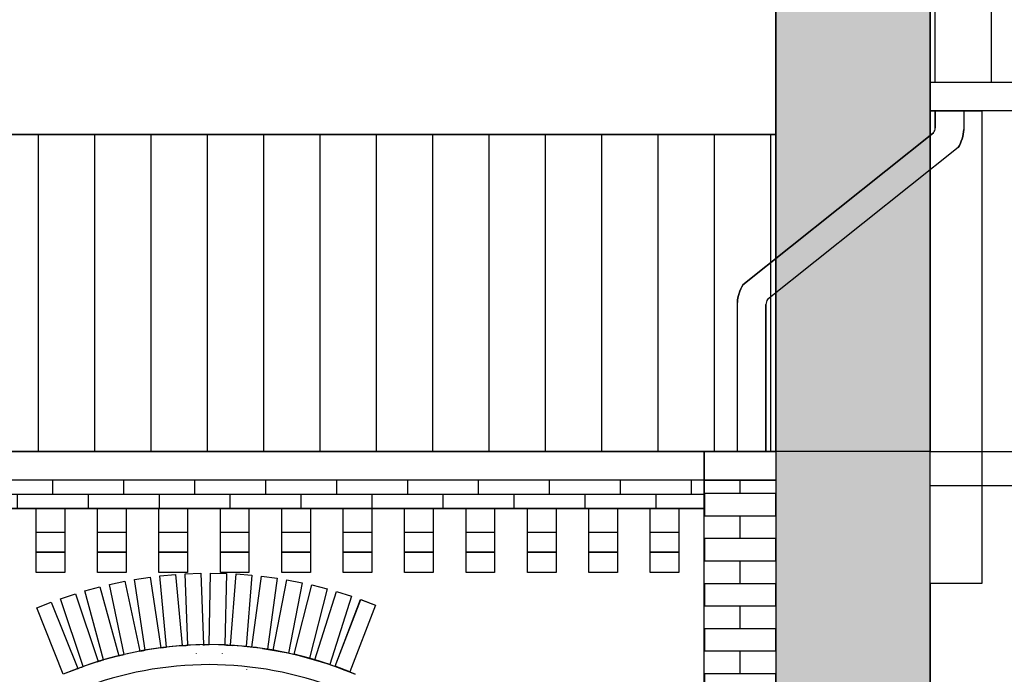
# Model space of a CAD drawing. Extents: x 712 to 2727, y -2101 to 2881.
# Drawn here: x 1172 to 1176, y 158 to 161 of the extents above; entities that cross this region are included whole.
import ezdxf

# ---------------------------------------------------------------- set-up
doc = ezdxf.new("R2010")
doc.units = 0
doc.layers.add('601_ANSICHTSLINIE', color=7, linetype='Continuous', true_color=0xffffff)
doc.layers.add('BACKSTEIN', color=16, linetype='Continuous', true_color=0x7f0000)

# ---------------------------------------------------------------- blocks, each defined once
blk = doc.blocks.new('GRUPPE-3-1')
at = {"layer": 'BACKSTEIN', "linetype": 'Continuous', "true_color": 0x7f0000}
h = blk.add_hatch(dxfattribs=at)
h.set_pattern_fill('LÄUFER 30_20 SRF', color=16, style=0, pattern_type=0)
h.set_pattern_definition([(0, (150.332, -48.296), (1e-15, -9.524), [])])
edge = h.paths.add_edge_path(flags=0)
edge.add_line((150.7697, -49.9458), (151.9897, -49.9458))
edge.add_line((151.9897, -49.9458), (151.9897, -46.6458))
edge.add_line((151.9897, -46.6458), (151.9013, -46.6458))
edge.add_line((151.9013, -46.6458), (151.9013, -46.8694))
edge.add_line((151.9013, -46.8694), (151.8013, -46.8694))
edge.add_line((151.8013, -46.8694), (151.8013, -46.6458))
edge.add_line((151.8013, -46.6458), (151.6866, -46.6458))
edge.add_line((151.6866, -46.6458), (151.6866, -46.8694))
edge.add_line((151.6866, -46.8694), (151.5866, -46.8694))
edge.add_line((151.5866, -46.8694), (151.5866, -46.6458))
edge.add_line((151.5866, -46.6458), (151.4719, -46.6458))
edge.add_line((151.4719, -46.6458), (151.4719, -46.8694))
edge.add_line((151.4719, -46.8694), (151.3719, -46.8694))
edge.add_line((151.3719, -46.8694), (151.3719, -46.6458))
edge.add_line((151.3719, -46.6458), (151.2573, -46.6458))
edge.add_line((151.2573, -46.6458), (151.2573, -46.8694))
edge.add_line((151.2573, -46.8694), (151.1573, -46.8694))
edge.add_line((151.1573, -46.8694), (151.1573, -46.6458))
edge.add_line((151.1573, -46.6458), (151.0426, -46.6458))
edge.add_line((151.0426, -46.6458), (151.0426, -46.8694))
edge.add_line((151.0426, -46.8694), (150.9426, -46.8694))
edge.add_line((150.9426, -46.8694), (150.9426, -46.6458))
edge.add_line((150.9426, -46.6458), (150.828, -46.6458))
edge.add_line((150.828, -46.6458), (150.828, -46.8694))
edge.add_line((150.828, -46.8694), (150.728, -46.8694))
edge.add_line((150.728, -46.8694), (150.728, -46.6458))
edge.add_line((150.728, -46.6458), (150.6133, -46.6458))
edge.add_line((150.6133, -46.6458), (150.6133, -46.8694))
edge.add_line((150.6133, -46.8694), (150.5133, -46.8694))
edge.add_line((150.5133, -46.8694), (150.5133, -46.6458))
edge.add_line((150.5133, -46.6458), (150.3987, -46.6458))
edge.add_line((150.3987, -46.6458), (150.3987, -46.8694))
edge.add_line((150.3987, -46.8694), (150.2987, -46.8694))
edge.add_line((150.2987, -46.8694), (150.2987, -46.6458))
edge.add_line((150.2987, -46.6458), (150.184, -46.6458))
edge.add_line((150.184, -46.6458), (150.184, -46.8694))
edge.add_line((150.184, -46.8694), (150.084, -46.8694))
edge.add_line((150.084, -46.8694), (150.084, -46.6458))
edge.add_line((150.084, -46.6458), (149.9693, -46.6458))
edge.add_line((149.9693, -46.6458), (149.9693, -46.8694))
edge.add_line((149.9693, -46.8694), (149.8693, -46.8694))
edge.add_line((149.8693, -46.8694), (149.8693, -46.6458))
edge.add_line((149.8693, -46.6458), (149.7547, -46.6458))
edge.add_line((149.7547, -46.6458), (149.7547, -46.8694))
edge.add_line((149.7547, -46.8694), (149.6547, -46.8694))
edge.add_line((149.6547, -46.8694), (149.6547, -46.6458))
edge.add_line((149.6547, -46.6458), (149.54, -46.6458))
edge.add_line((149.54, -46.6458), (149.54, -46.8694))
edge.add_line((149.54, -46.8694), (149.44, -46.8694))
edge.add_line((149.44, -46.8694), (149.44, -46.6458))
edge.add_line((149.44, -46.6458), (149.3254, -46.6458))
edge.add_line((149.3254, -46.6458), (149.3254, -46.8694))
edge.add_line((149.3254, -46.8694), (149.2254, -46.8694))
edge.add_line((149.2254, -46.8694), (149.2254, -46.6458))
edge.add_line((149.2254, -46.6458), (149.1107, -46.6458))
edge.add_line((149.1107, -46.6458), (149.1107, -46.8694))
edge.add_line((149.1107, -46.8694), (149.0107, -46.8694))
edge.add_line((149.0107, -46.8694), (149.0107, -46.6458))
edge.add_line((149.0107, -46.6458), (148.896, -46.6458))
edge.add_line((148.896, -46.6458), (148.896, -46.8694))
edge.add_line((148.896, -46.8694), (148.796, -46.8694))
edge.add_line((148.796, -46.8694), (148.796, -46.6458))
edge.add_line((148.796, -46.6458), (148.6747, -46.6458))
edge.add_line((148.6747, -46.6458), (148.6747, -49.9458))
edge.add_line((148.6747, -49.9458), (149.7497, -49.9458))
edge.add_line((149.7497, -49.9458), (149.7497, -47.2258))
edge.add_line((149.7497, -47.2258), (149.6567, -46.9937))
edge.add_line((149.6567, -46.9937), (149.7078, -46.9733))
edge.add_line((149.7078, -46.9733), (149.8007, -47.2054))
edge.add_line((149.8007, -47.2054), (149.7989, -47.2061))
edge.add_arc((150.2597, -48.4277), 1.3056, 109.7082, 110.666, ccw=False)
edge.add_line((149.8194, -47.1986), (149.7399, -46.9616))
edge.add_line((149.7399, -46.9616), (149.792, -46.9441))
edge.add_line((149.792, -46.9441), (149.8715, -47.1811))
edge.add_line((149.8715, -47.1811), (149.8696, -47.1817))
edge.add_arc((150.2597, -48.4277), 1.3056, 106.4235, 107.3813, ccw=False)
edge.add_line((149.8905, -47.1754), (149.8247, -46.9342))
edge.add_line((149.8247, -46.9342), (149.8778, -46.9197))
edge.add_line((149.8778, -46.9197), (149.9436, -47.1609))
edge.add_line((149.9436, -47.1609), (149.9417, -47.1614))
edge.add_arc((150.2597, -48.4277), 1.3056, 103.1388, 104.0966, ccw=False)
edge.add_line((149.9629, -47.1563), (149.911, -46.9117))
edge.add_line((149.911, -46.9117), (149.9648, -46.9003))
edge.add_line((149.9648, -46.9003), (150.0167, -47.1449))
edge.add_line((150.0167, -47.1449), (150.0148, -47.1453))
edge.add_arc((150.2597, -48.4277), 1.3056, 99.8541, 100.8119, ccw=False)
edge.add_line((150.0362, -47.1414), (149.9985, -46.8942))
edge.add_line((149.9985, -46.8942), (150.0528, -46.8859))
edge.add_line((150.0528, -46.8859), (150.0906, -47.133))
edge.add_line((150.0906, -47.133), (150.0886, -47.1333))
edge.add_arc((150.2597, -48.4277), 1.3056, 96.5694, 97.5272, ccw=False)
edge.add_line((150.1103, -47.1307), (150.0868, -46.8818))
edge.add_line((150.0868, -46.8818), (150.1415, -46.8766))
edge.add_line((150.1415, -46.8766), (150.1651, -47.1255))
edge.add_line((150.1651, -47.1255), (150.1631, -47.1257))
edge.add_arc((150.2597, -48.4277), 1.3056, 93.2847, 94.2425, ccw=False)
edge.add_line((150.1849, -47.1242), (150.1756, -46.8744))
edge.add_line((150.1756, -46.8744), (150.2306, -46.8724))
edge.add_line((150.2306, -46.8724), (150.2398, -47.1222))
edge.add_line((150.2398, -47.1222), (150.2379, -47.1223))
edge.add_arc((150.2597, -48.4277), 1.3056, 90, 90.9578, ccw=False)
edge.add_line((150.2597, -47.1221), (150.2648, -46.8721))
edge.add_line((150.2648, -46.8721), (150.3197, -46.8733))
edge.add_line((150.3197, -46.8733), (150.3147, -47.1232))
edge.add_line((150.3147, -47.1232), (150.3127, -47.1232))
edge.add_arc((150.2597, -48.4277), 1.3056, 86.437, 87.6731, ccw=False)
edge.add_line((150.3408, -47.1246), (150.3345, -47.1241))
edge.add_line((150.3345, -47.1241), (150.3539, -46.8749))
edge.add_line((150.3539, -46.8749), (150.4087, -46.8791))
edge.add_line((150.4087, -46.8791), (150.3893, -47.1284))
edge.add_line((150.3893, -47.1284), (150.381, -47.1277))
edge.add_arc((150.2597, -48.4277), 1.3056, 82.731, 84.6667, ccw=False)
edge.add_line((150.4249, -47.1326), (150.4091, -47.1304))
edge.add_line((150.4091, -47.1304), (150.4427, -46.8827))
edge.add_line((150.4427, -46.8827), (150.4972, -46.8901))
edge.add_line((150.4972, -46.8901), (150.4636, -47.1378))
edge.add_line((150.4636, -47.1378), (150.4458, -47.1354))
edge.add_arc((150.2597, -48.4277), 1.3056, 67.0071, 81.8033, ccw=False)
edge.add_line((150.7697, -47.2258), (150.7697, -49.9458))
h.paths.add_polyline_path([(150.7001, -47.1979), (150.7892, -46.9643), (150.8406, -46.9839), (150.7515, -47.2175)], flags=0)
h.paths.add_polyline_path([(150.4832, -47.141), (150.5309, -46.8956), (150.5849, -46.9061), (150.5371, -47.1515)], flags=0)
h.paths.add_polyline_path([(150.5565, -47.1558), (150.6183, -46.9136), (150.6716, -46.9272), (150.6098, -47.1694)], flags=0)
h.paths.add_polyline_path([(150.6289, -47.1748), (150.7045, -46.9365), (150.7569, -46.9531), (150.6813, -47.1914)], flags=0)
at = {"layer": 'BACKSTEIN', "linetype": 'Continuous', "true_color": 0xffffff}
h = blk.add_hatch(dxfattribs=at)
h.set_pattern_fill('LÄUFER 30_20 SRF-1', style=0, pattern_type=0)
h.set_pattern_definition([(270, (150.332, -48.296), (15, 9.524), [9.524, -9.524])])
edge = h.paths.add_edge_path(flags=0)
edge.add_line((150.7697, -49.9458), (151.9897, -49.9458))
edge.add_line((151.9897, -49.9458), (151.9897, -46.6458))
edge.add_line((151.9897, -46.6458), (151.9013, -46.6458))
edge.add_line((151.9013, -46.6458), (151.9013, -46.8694))
edge.add_line((151.9013, -46.8694), (151.8013, -46.8694))
edge.add_line((151.8013, -46.8694), (151.8013, -46.6458))
edge.add_line((151.8013, -46.6458), (151.6866, -46.6458))
edge.add_line((151.6866, -46.6458), (151.6866, -46.8694))
edge.add_line((151.6866, -46.8694), (151.5866, -46.8694))
edge.add_line((151.5866, -46.8694), (151.5866, -46.6458))
edge.add_line((151.5866, -46.6458), (151.4719, -46.6458))
edge.add_line((151.4719, -46.6458), (151.4719, -46.8694))
edge.add_line((151.4719, -46.8694), (151.3719, -46.8694))
edge.add_line((151.3719, -46.8694), (151.3719, -46.6458))
edge.add_line((151.3719, -46.6458), (151.2573, -46.6458))
edge.add_line((151.2573, -46.6458), (151.2573, -46.8694))
edge.add_line((151.2573, -46.8694), (151.1573, -46.8694))
edge.add_line((151.1573, -46.8694), (151.1573, -46.6458))
edge.add_line((151.1573, -46.6458), (151.0426, -46.6458))
edge.add_line((151.0426, -46.6458), (151.0426, -46.8694))
edge.add_line((151.0426, -46.8694), (150.9426, -46.8694))
edge.add_line((150.9426, -46.8694), (150.9426, -46.6458))
edge.add_line((150.9426, -46.6458), (150.828, -46.6458))
edge.add_line((150.828, -46.6458), (150.828, -46.8694))
edge.add_line((150.828, -46.8694), (150.728, -46.8694))
edge.add_line((150.728, -46.8694), (150.728, -46.6458))
edge.add_line((150.728, -46.6458), (150.6133, -46.6458))
edge.add_line((150.6133, -46.6458), (150.6133, -46.8694))
edge.add_line((150.6133, -46.8694), (150.5133, -46.8694))
edge.add_line((150.5133, -46.8694), (150.5133, -46.6458))
edge.add_line((150.5133, -46.6458), (150.3987, -46.6458))
edge.add_line((150.3987, -46.6458), (150.3987, -46.8694))
edge.add_line((150.3987, -46.8694), (150.2987, -46.8694))
edge.add_line((150.2987, -46.8694), (150.2987, -46.6458))
edge.add_line((150.2987, -46.6458), (150.184, -46.6458))
edge.add_line((150.184, -46.6458), (150.184, -46.8694))
edge.add_line((150.184, -46.8694), (150.084, -46.8694))
edge.add_line((150.084, -46.8694), (150.084, -46.6458))
edge.add_line((150.084, -46.6458), (149.9693, -46.6458))
edge.add_line((149.9693, -46.6458), (149.9693, -46.8694))
edge.add_line((149.9693, -46.8694), (149.8693, -46.8694))
edge.add_line((149.8693, -46.8694), (149.8693, -46.6458))
edge.add_line((149.8693, -46.6458), (149.7547, -46.6458))
edge.add_line((149.7547, -46.6458), (149.7547, -46.8694))
edge.add_line((149.7547, -46.8694), (149.6547, -46.8694))
edge.add_line((149.6547, -46.8694), (149.6547, -46.6458))
edge.add_line((149.6547, -46.6458), (149.54, -46.6458))
edge.add_line((149.54, -46.6458), (149.54, -46.8694))
edge.add_line((149.54, -46.8694), (149.44, -46.8694))
edge.add_line((149.44, -46.8694), (149.44, -46.6458))
edge.add_line((149.44, -46.6458), (149.3254, -46.6458))
edge.add_line((149.3254, -46.6458), (149.3254, -46.8694))
edge.add_line((149.3254, -46.8694), (149.2254, -46.8694))
edge.add_line((149.2254, -46.8694), (149.2254, -46.6458))
edge.add_line((149.2254, -46.6458), (149.1107, -46.6458))
edge.add_line((149.1107, -46.6458), (149.1107, -46.8694))
edge.add_line((149.1107, -46.8694), (149.0107, -46.8694))
edge.add_line((149.0107, -46.8694), (149.0107, -46.6458))
edge.add_line((149.0107, -46.6458), (148.896, -46.6458))
edge.add_line((148.896, -46.6458), (148.896, -46.8694))
edge.add_line((148.896, -46.8694), (148.796, -46.8694))
edge.add_line((148.796, -46.8694), (148.796, -46.6458))
edge.add_line((148.796, -46.6458), (148.6747, -46.6458))
edge.add_line((148.6747, -46.6458), (148.6747, -49.9458))
edge.add_line((148.6747, -49.9458), (149.7497, -49.9458))
edge.add_line((149.7497, -49.9458), (149.7497, -47.2258))
edge.add_line((149.7497, -47.2258), (149.6567, -46.9937))
edge.add_line((149.6567, -46.9937), (149.7078, -46.9733))
edge.add_line((149.7078, -46.9733), (149.8007, -47.2054))
edge.add_line((149.8007, -47.2054), (149.7989, -47.2061))
edge.add_arc((150.2597, -48.4277), 1.3056, 109.7082, 110.666, ccw=False)
edge.add_line((149.8194, -47.1986), (149.7399, -46.9616))
edge.add_line((149.7399, -46.9616), (149.792, -46.9441))
edge.add_line((149.792, -46.9441), (149.8715, -47.1811))
edge.add_line((149.8715, -47.1811), (149.8696, -47.1817))
edge.add_arc((150.2597, -48.4277), 1.3056, 106.4235, 107.3813, ccw=False)
edge.add_line((149.8905, -47.1754), (149.8247, -46.9342))
edge.add_line((149.8247, -46.9342), (149.8778, -46.9197))
edge.add_line((149.8778, -46.9197), (149.9436, -47.1609))
edge.add_line((149.9436, -47.1609), (149.9417, -47.1614))
edge.add_arc((150.2597, -48.4277), 1.3056, 103.1388, 104.0966, ccw=False)
edge.add_line((149.9629, -47.1563), (149.911, -46.9117))
edge.add_line((149.911, -46.9117), (149.9648, -46.9003))
edge.add_line((149.9648, -46.9003), (150.0167, -47.1449))
edge.add_line((150.0167, -47.1449), (150.0148, -47.1453))
edge.add_arc((150.2597, -48.4277), 1.3056, 99.8541, 100.8119, ccw=False)
edge.add_line((150.0362, -47.1414), (149.9985, -46.8942))
edge.add_line((149.9985, -46.8942), (150.0528, -46.8859))
edge.add_line((150.0528, -46.8859), (150.0906, -47.133))
edge.add_line((150.0906, -47.133), (150.0886, -47.1333))
edge.add_arc((150.2597, -48.4277), 1.3056, 96.5694, 97.5272, ccw=False)
edge.add_line((150.1103, -47.1307), (150.0868, -46.8818))
edge.add_line((150.0868, -46.8818), (150.1415, -46.8766))
edge.add_line((150.1415, -46.8766), (150.1651, -47.1255))
edge.add_line((150.1651, -47.1255), (150.1631, -47.1257))
edge.add_arc((150.2597, -48.4277), 1.3056, 93.2847, 94.2425, ccw=False)
edge.add_line((150.1849, -47.1242), (150.1756, -46.8744))
edge.add_line((150.1756, -46.8744), (150.2306, -46.8724))
edge.add_line((150.2306, -46.8724), (150.2398, -47.1222))
edge.add_line((150.2398, -47.1222), (150.2379, -47.1223))
edge.add_arc((150.2597, -48.4277), 1.3056, 90, 90.9578, ccw=False)
edge.add_line((150.2597, -47.1221), (150.2648, -46.8721))
edge.add_line((150.2648, -46.8721), (150.3197, -46.8733))
edge.add_line((150.3197, -46.8733), (150.3147, -47.1232))
edge.add_line((150.3147, -47.1232), (150.3127, -47.1232))
edge.add_arc((150.2597, -48.4277), 1.3056, 86.437, 87.6731, ccw=False)
edge.add_line((150.3408, -47.1246), (150.3345, -47.1241))
edge.add_line((150.3345, -47.1241), (150.3539, -46.8749))
edge.add_line((150.3539, -46.8749), (150.4087, -46.8791))
edge.add_line((150.4087, -46.8791), (150.3893, -47.1284))
edge.add_line((150.3893, -47.1284), (150.381, -47.1277))
edge.add_arc((150.2597, -48.4277), 1.3056, 82.731, 84.6667, ccw=False)
edge.add_line((150.4249, -47.1326), (150.4091, -47.1304))
edge.add_line((150.4091, -47.1304), (150.4427, -46.8827))
edge.add_line((150.4427, -46.8827), (150.4972, -46.8901))
edge.add_line((150.4972, -46.8901), (150.4636, -47.1378))
edge.add_line((150.4636, -47.1378), (150.4458, -47.1354))
edge.add_arc((150.2597, -48.4277), 1.3056, 67.0071, 81.8033, ccw=False)
edge.add_line((150.7697, -47.2258), (150.7697, -49.9458))
h.paths.add_polyline_path([(150.7001, -47.1979), (150.7892, -46.9643), (150.8406, -46.9839), (150.7515, -47.2175)], flags=0)
h.paths.add_polyline_path([(150.4832, -47.141), (150.5309, -46.8956), (150.5849, -46.9061), (150.5371, -47.1515)], flags=0)
h.paths.add_polyline_path([(150.5565, -47.1558), (150.6183, -46.9136), (150.6716, -46.9272), (150.6098, -47.1694)], flags=0)
h.paths.add_polyline_path([(150.6289, -47.1748), (150.7045, -46.9365), (150.7569, -46.9531), (150.6813, -47.1914)], flags=0)
at = {"layer": 'BACKSTEIN', "color": 7, "linetype": 'Continuous', "true_color": 0xffffff, "flags": 128}
blk.add_lwpolyline([(151.9897, -49.9458), (151.9897, -46.6458), (151.9013, -46.6458), (151.9013, -46.8694), (151.8013, -46.8694), (151.8013, -46.6458), (151.6866, -46.6458), (151.6866, -46.8694), (151.5866, -46.8694), (151.5866, -46.6458), (151.4719, -46.6458), (151.4719, -46.8694), (151.3719, -46.8694), (151.3719, -46.6458), (151.2573, -46.6458), (151.2573, -46.8694), (151.1573, -46.8694), (151.1573, -46.6458), (151.0426, -46.6458), (151.0426, -46.8694), (150.9426, -46.8694), (150.9426, -46.6458), (150.828, -46.6458), (150.828, -46.8694), (150.728, -46.8694), (150.728, -46.6458), (150.6133, -46.6458), (150.6133, -46.8694), (150.5133, -46.8694), (150.5133, -46.6458), (150.3987, -46.6458), (150.3987, -46.8694), (150.2987, -46.8694), (150.2987, -46.6458), (150.184, -46.6458), (150.184, -46.8694), (150.084, -46.8694), (150.084, -46.6458), (149.9693, -46.6458), (149.9693, -46.8694), (149.8693, -46.8694), (149.8693, -46.6458), (149.7547, -46.6458), (149.7547, -46.8694), (149.6547, -46.8694), (149.6547, -46.6458), (149.54, -46.6458)], dxfattribs=at)
blk.add_lwpolyline([(149.7497, -47.2258), (149.6567, -46.9937), (149.7078, -46.9733), (149.8007, -47.2054), (149.7989, -47.2061, -0.004179), (149.8194, -47.1986), (149.7399, -46.9616), (149.792, -46.9441), (149.8715, -47.1811), (149.8696, -47.1817, -0.004179), (149.8905, -47.1754), (149.8247, -46.9342), (149.8778, -46.9197), (149.9436, -47.1609), (149.9417, -47.1614, -0.004179), (149.9629, -47.1563), (149.911, -46.9117), (149.9648, -46.9003), (150.0167, -47.1449), (150.0148, -47.1453, -0.004179), (150.0362, -47.1414), (149.9985, -46.8942), (150.0528, -46.8859), (150.0906, -47.133), (150.0886, -47.1333, -0.004179), (150.1103, -47.1307), (150.0868, -46.8818), (150.1415, -46.8766), (150.1651, -47.1255), (150.1631, -47.1257, -0.004179), (150.1849, -47.1242), (150.1756, -46.8744), (150.2306, -46.8724), (150.2398, -47.1222), (150.2379, -47.1223, -0.004179), (150.2597, -47.1221), (150.2648, -46.8721), (150.3197, -46.8733), (150.3147, -47.1232), (150.3127, -47.1232, -0.005394), (150.3408, -47.1246), (150.3345, -47.1241), (150.3539, -46.8749), (150.4087, -46.8791), (150.3893, -47.1284), (150.381, -47.1277, -0.008446), (150.4249, -47.1326), (150.4091, -47.1304), (150.4427, -46.8827), (150.4972, -46.8901), (150.4636, -47.1378), (150.4458, -47.1354, -0.06465), (150.7697, -47.2258)], format="xyb", dxfattribs=at)
for points in [[(150.4832, -47.141), (150.5309, -46.8956), (150.5849, -46.9061), (150.5371, -47.1515)], [(150.5565, -47.1558), (150.6183, -46.9136), (150.6716, -46.9272), (150.6098, -47.1694)], [(150.6289, -47.1748), (150.7045, -46.9365), (150.7569, -46.9531), (150.6813, -47.1914)], [(150.7001, -47.1979), (150.7892, -46.9643), (150.8406, -46.9839), (150.7515, -47.2175)]]:
    blk.add_lwpolyline(points, close=True, dxfattribs=at)
blk = doc.blocks.new('GRUPPE-4-1')
at = {"layer": 'BACKSTEIN', "color": 7, "true_color": 0xffffff}
blk.add_blockref('GRUPPE-3-1', (0, 0), dxfattribs=at)
blk = doc.blocks.new('GRUPPE-6-1')
at = {"layer": 'BACKSTEIN', "linetype": 'Continuous', "true_color": 0x7f0000}
h = blk.add_hatch(dxfattribs=at)
h.set_pattern_fill('LÄUFER 30_20 SRF', color=16, style=0, pattern_type=0)
h.set_pattern_definition([(0, (153.235, -45.8515), (1e-15, -9.524), [])])
h.paths.add_polyline_path([(153.5097, -46.4472), (153.5097, -45.2558), (152.9597, -45.2558), (152.9597, -46.4472)], flags=0)
at = {"layer": 'BACKSTEIN', "linetype": 'Continuous', "true_color": 0xffffff}
h = blk.add_hatch(dxfattribs=at)
h.set_pattern_fill('LÄUFER 30_20 SRF-1', style=0, pattern_type=0)
h.set_pattern_definition([(270, (153.235, -45.851), (15, 9.524), [9.524, -9.524])])
h.paths.add_polyline_path([(153.5097, -46.4472), (153.5097, -45.2558), (152.9597, -45.2558), (152.9597, -46.4472)], flags=0)
at = {"layer": 'BACKSTEIN', "linetype": 'Continuous', "true_color": 0x7f0000}
h = blk.add_hatch(dxfattribs=at)
h.set_pattern_fill('LÄUFER 30_20 SRF', color=16, style=0, pattern_type=0)
h.set_pattern_definition([(0, (153.145, -48.3015), (1e-15, -9.524), [])])
h.paths.add_polyline_path([(152.7797, -46.908), (152.7797, -50.0358), (153.5097, -50.0358), (153.5097, -46.5672), (152.9597, -46.5672), (152.9597, -46.908)], flags=0)
at = {"layer": 'BACKSTEIN', "linetype": 'Continuous', "true_color": 0xffffff}
h = blk.add_hatch(dxfattribs=at)
h.set_pattern_fill('LÄUFER 30_20 SRF-1', style=0, pattern_type=0)
h.set_pattern_definition([(270, (153.145, -48.301), (15, 9.524), [9.524, -9.524])])
h.paths.add_polyline_path([(152.7797, -46.908), (152.7797, -50.0358), (153.5097, -50.0358), (153.5097, -46.5672), (152.9597, -46.5672), (152.9597, -46.908)], flags=0)
at = {"layer": 'BACKSTEIN', "color": 7, "linetype": 'Continuous', "true_color": 0xffffff, "flags": 128}
for points in [[(153.5097, -46.4472), (153.5097, -45.2558), (152.9597, -45.2558), (152.9597, -46.4472)], [(152.7797, -46.908), (152.7797, -50.0358), (153.5097, -50.0358), (153.5097, -46.5672), (152.9597, -46.5672), (152.9597, -46.908)]]:
    blk.add_lwpolyline(points, close=True, dxfattribs=at)
blk = doc.blocks.new('GRUPPE-399-1')
at = {"layer": '601_ANSICHTSLINIE', "color": 33, "linetype": 'Continuous', "true_color": 0xcc9966, "flags": 128}
for points in [[(149.8693, -46.6458), (149.9693, -46.6458), (149.9693, -46.8694), (149.8693, -46.8694)], [(149.8693, -46.7294), (149.9693, -46.7294), (149.9693, -46.7994), (149.8693, -46.7994)], [(149.8693, -46.7994), (149.9693, -46.7994), (149.9693, -46.8694), (149.8693, -46.8694)]]:
    blk.add_lwpolyline(points, close=True, dxfattribs=at)
blk = doc.blocks.new('GRUPPE-400-1')
at = {"layer": '601_ANSICHTSLINIE', "color": 33, "linetype": 'Continuous', "true_color": 0xcc9966, "flags": 128}
for points in [[(150.084, -46.6458), (150.184, -46.6458), (150.184, -46.8694), (150.084, -46.8694)], [(150.084, -46.7294), (150.184, -46.7294), (150.184, -46.7994), (150.084, -46.7994)], [(150.084, -46.7994), (150.184, -46.7994), (150.184, -46.8694), (150.084, -46.8694)]]:
    blk.add_lwpolyline(points, close=True, dxfattribs=at)
blk = doc.blocks.new('GRUPPE-401-1')
at = {"layer": '601_ANSICHTSLINIE', "color": 33, "linetype": 'Continuous', "true_color": 0xcc9966, "flags": 128}
for points in [[(150.2987, -46.6458), (150.3987, -46.6458), (150.3987, -46.8694), (150.2987, -46.8694)], [(150.2987, -46.7294), (150.3987, -46.7294), (150.3987, -46.7994), (150.2987, -46.7994)], [(150.2987, -46.7994), (150.3987, -46.7994), (150.3987, -46.8694), (150.2987, -46.8694)]]:
    blk.add_lwpolyline(points, close=True, dxfattribs=at)
blk = doc.blocks.new('GRUPPE-402-1')
at = {"layer": '601_ANSICHTSLINIE', "color": 33, "linetype": 'Continuous', "true_color": 0xcc9966, "flags": 128}
for points in [[(150.5133, -46.6458), (150.6133, -46.6458), (150.6133, -46.8694), (150.5133, -46.8694)], [(150.5133, -46.7294), (150.6133, -46.7294), (150.6133, -46.7994), (150.5133, -46.7994)], [(150.5133, -46.7994), (150.6133, -46.7994), (150.6133, -46.8694), (150.5133, -46.8694)]]:
    blk.add_lwpolyline(points, close=True, dxfattribs=at)
blk = doc.blocks.new('GRUPPE-403-1')
at = {"layer": '601_ANSICHTSLINIE', "color": 33, "linetype": 'Continuous', "true_color": 0xcc9966, "flags": 128}
for points in [[(150.728, -46.6458), (150.828, -46.6458), (150.828, -46.8694), (150.728, -46.8694)], [(150.728, -46.7294), (150.828, -46.7294), (150.828, -46.7994), (150.728, -46.7994)], [(150.728, -46.7994), (150.828, -46.7994), (150.828, -46.8694), (150.728, -46.8694)]]:
    blk.add_lwpolyline(points, close=True, dxfattribs=at)
blk = doc.blocks.new('GRUPPE-404-1')
at = {"layer": '601_ANSICHTSLINIE', "color": 33, "linetype": 'Continuous', "true_color": 0xcc9966, "flags": 128}
for points in [[(150.9426, -46.6458), (151.0426, -46.6458), (151.0426, -46.8694), (150.9426, -46.8694)], [(150.9426, -46.7294), (151.0426, -46.7294), (151.0426, -46.7994), (150.9426, -46.7994)], [(150.9426, -46.7994), (151.0426, -46.7994), (151.0426, -46.8694), (150.9426, -46.8694)]]:
    blk.add_lwpolyline(points, close=True, dxfattribs=at)
blk = doc.blocks.new('GRUPPE-405-1')
at = {"layer": '601_ANSICHTSLINIE', "color": 33, "linetype": 'Continuous', "true_color": 0xcc9966, "flags": 128}
for points in [[(151.1573, -46.6458), (151.2573, -46.6458), (151.2573, -46.8694), (151.1573, -46.8694)], [(151.1573, -46.7294), (151.2573, -46.7294), (151.2573, -46.7994), (151.1573, -46.7994)], [(151.1573, -46.7994), (151.2573, -46.7994), (151.2573, -46.8694), (151.1573, -46.8694)]]:
    blk.add_lwpolyline(points, close=True, dxfattribs=at)
blk = doc.blocks.new('GRUPPE-406-1')
at = {"layer": '601_ANSICHTSLINIE', "color": 33, "linetype": 'Continuous', "true_color": 0xcc9966, "flags": 128}
for points in [[(151.3719, -46.6458), (151.4719, -46.6458), (151.4719, -46.8694), (151.3719, -46.8694)], [(151.3719, -46.7294), (151.4719, -46.7294), (151.4719, -46.7994), (151.3719, -46.7994)], [(151.3719, -46.7994), (151.4719, -46.7994), (151.4719, -46.8694), (151.3719, -46.8694)]]:
    blk.add_lwpolyline(points, close=True, dxfattribs=at)
blk = doc.blocks.new('GRUPPE-407-1')
at = {"layer": '601_ANSICHTSLINIE', "color": 33, "linetype": 'Continuous', "true_color": 0xcc9966, "flags": 128}
for points in [[(151.5866, -46.6458), (151.6866, -46.6458), (151.6866, -46.8694), (151.5866, -46.8694)], [(151.5866, -46.7294), (151.6866, -46.7294), (151.6866, -46.7994), (151.5866, -46.7994)], [(151.5866, -46.7994), (151.6866, -46.7994), (151.6866, -46.8694), (151.5866, -46.8694)]]:
    blk.add_lwpolyline(points, close=True, dxfattribs=at)
blk = doc.blocks.new('GRUPPE-408-1')
at = {"layer": '601_ANSICHTSLINIE', "color": 33, "linetype": 'Continuous', "true_color": 0xcc9966, "flags": 128}
for points in [[(151.8013, -46.6458), (151.9013, -46.6458), (151.9013, -46.8694), (151.8013, -46.8694)], [(151.8013, -46.7294), (151.9013, -46.7294), (151.9013, -46.7994), (151.8013, -46.7994)], [(151.8013, -46.7994), (151.9013, -46.7994), (151.9013, -46.8694), (151.8013, -46.8694)]]:
    blk.add_lwpolyline(points, close=True, dxfattribs=at)
blk = doc.blocks.new('GRUPPE-413-1')
at = {"layer": '601_ANSICHTSLINIE', "color": 33, "linetype": 'Continuous', "true_color": 0xcc9966, "flags": 128}
for points in [[(149.6547, -46.6458), (149.7547, -46.6458), (149.7547, -46.8694), (149.6547, -46.8694)], [(149.6547, -46.7294), (149.7547, -46.7294), (149.7547, -46.7994), (149.6547, -46.7994)], [(149.6547, -46.7994), (149.7547, -46.7994), (149.7547, -46.8694), (149.6547, -46.8694)]]:
    blk.add_lwpolyline(points, close=True, dxfattribs=at)

msp = doc.modelspace()

# ---------------------------------------------------------------- hatches: boundary and pattern name
at = {"layer": '601_ANSICHTSLINIE', "linetype": 'Continuous', "true_color": 0xffffff}
msp.add_hatch(color=7, dxfattribs=at).paths.add_polyline_path([(1174.6653, 163.6404), (1174.6653, 163.5674), (1174.6903, 163.5674), (1174.6903, 163.4943), (1174.7203, 163.4943), (1174.7203, 162.8179), (1174.6653, 162.8179), (1174.6653, 162.7179), (1174.7203, 162.7179), (1174.7203, 155.5741), (1175.2603, 155.5741), (1175.2603, 162.7179), (1175.3153, 162.7179), (1175.3153, 162.8179), (1175.2603, 162.8179), (1175.2603, 163.4943), (1175.2903, 163.4943), (1175.2903, 163.5674), (1175.3153, 163.5674), (1175.3153, 163.6404), (1175.3403, 163.6404), (1175.3403, 164.0579), (1174.6403, 164.0579), (1174.6403, 163.6404)], flags=0)
h = msp.add_hatch(dxfattribs=at)
h.set_pattern_fill('DÄMMSTOFF V  SRF', scale=0.03937, style=0, pattern_type=0)
h.set_pattern_definition([(90, (1183.54525, 161.7191), (0.1968504, 0), [])])
h.paths.add_polyline_path([(1180.2553, 159.7879), (1191.0998, 159.7879), (1191.0998, 162.2734), (1175.2603, 162.2734), (1175.2603, 160.4541), (1180.2553, 160.4541)], flags=0)
h = msp.add_hatch(dxfattribs=at)
h.set_pattern_fill('DÄMMSTOFF V  SRF', scale=0.03937, style=0, pattern_type=0)
h.set_pattern_definition([(90, (1166.43525, 159.71704), (0.1968504, 0), [])])
h.paths.add_polyline_path([(1160.0704, 160.2713), (1174.7203, 160.2713), (1174.7203, 159.1628), (1158.1503, 159.1628)], flags=0)
at = {"layer": '601_ANSICHTSLINIE', "linetype": 'Continuous', "true_color": 0x7f0000}
h = msp.add_hatch(dxfattribs=at)
h.set_pattern_fill('LÄUFER 30_20 SRF', color=16, scale=0.008268, style=0, pattern_type=0)
h.set_pattern_definition([(0, (1172.81275, 159.01342), (0, -0.07874), [])])
h.paths.add_polyline_path([(1174.4703, 158.9641), (1174.4703, 159.0628), (1171.1553, 159.0628), (1171.1553, 158.9641)], flags=0)
at = {"layer": '601_ANSICHTSLINIE', "linetype": 'Continuous', "true_color": 0xffffff}
h = msp.add_hatch(dxfattribs=at)
h.set_pattern_fill('LÄUFER 30_20 SRF-1', scale=0.008268, style=0, pattern_type=0)
h.set_pattern_definition([(270, (1172.81275, 159.01342), (0.124016, 0.07874), [0.07874, -0.07874])])
h.paths.add_polyline_path([(1174.4703, 158.9641), (1174.4703, 159.0628), (1171.1553, 159.0628), (1171.1553, 158.9641)], flags=0)
at = {"layer": 'BACKSTEIN', "linetype": 'Continuous', "true_color": 0x7f0000}
h = msp.add_hatch(dxfattribs=at)
h.set_pattern_fill('LÄUFER 30_20 SRF', color=16, scale=0.008268, style=0, pattern_type=0)
h.set_pattern_definition([(0, (1174.59525, 157.36342), (0, -0.07874), [])])
h.paths.add_polyline_path([(1174.7203, 155.6641), (1174.4703, 155.6641), (1174.4703, 159.0628), (1174.7203, 159.0628)], flags=0)
at = {"layer": 'BACKSTEIN', "linetype": 'Continuous', "true_color": 0xffffff}
h = msp.add_hatch(dxfattribs=at)
h.set_pattern_fill('LÄUFER 30_20 SRF-1', scale=0.008268, style=0, pattern_type=0)
h.set_pattern_definition([(270, (1174.59525, 157.36342), (0.124016, 0.07874), [0.07874, -0.07874])])
h.paths.add_polyline_path([(1174.7203, 155.6641), (1174.4703, 155.6641), (1174.4703, 159.0628), (1174.7203, 159.0628)], flags=0)

# ---------------------------------------------------------------- linework, layer by layer
at = {"layer": '601_ANSICHTSLINIE'}
for p, q in [((1174.7203, 162.2734), (1174.7203, 159.1628)), ((1174.7203, 160.2713), (1160.0704, 160.2713)), ((1174.7203, 159.1628), (1158.1503, 159.1628))]:
    msp.add_line(p, q, dxfattribs=at)
at = {"layer": '601_ANSICHTSLINIE', "color": 7, "linetype": 'Continuous', "true_color": 0xffffff}
for p, q in [((1175.2778, 160.3541), (1175.2778, 160.2943)), ((1175.3777, 160.3541), (1175.3777, 160.2883)), ((1175.2724, 160.2768), (1174.6059, 159.7457)), ((1175.3582, 160.2254), (1174.6918, 159.6943)), ((1174.5865, 159.1628), (1174.5865, 159.6832)), ((1174.6863, 159.1628), (1174.6863, 159.6768)), ((1172.6953, 158.4578), (1172.6953, 158.457)), ((1172.7853, 158.4578), (1172.7853, 158.457)), ((1172.8708, 158.4022), (1172.8708, 158.4014))]:
    msp.add_line(p, q, dxfattribs=at)
at = {"layer": '601_ANSICHTSLINIE', "color": 7, "linetype": 'Continuous', "true_color": 0xffffff, "flags": 128}
for points in [[(1174.6653, 163.6404), (1174.6653, 163.5674), (1174.6903, 163.5674), (1174.6903, 163.4943), (1174.7203, 163.4943), (1174.7203, 162.8179), (1174.6653, 162.8179), (1174.6653, 162.7179), (1174.7203, 162.7179), (1174.7203, 155.5741), (1175.2603, 155.5741), (1175.2603, 162.7179), (1175.3153, 162.7179), (1175.3153, 162.8179), (1175.2603, 162.8179), (1175.2603, 163.4943), (1175.2903, 163.4943), (1175.2903, 163.5674), (1175.3153, 163.5674), (1175.3153, 163.6404), (1175.3403, 163.6404), (1175.3403, 164.0579), (1174.6403, 164.0579), (1174.6403, 163.6404)], [(1174.7203, 162.7179), (1175.2603, 162.7179), (1175.2603, 159.1628), (1174.7203, 159.1628)], [(1180.2553, 159.7879), (1191.0998, 159.7879), (1191.0998, 162.2734), (1175.2603, 162.2734), (1175.2603, 160.4541), (1180.2553, 160.4541)], [(1175.2603, 160.4541), (1190.5998, 160.4541), (1190.5998, 155.5741), (1175.2603, 155.5741)], [(1175.2603, 160.4541), (1191.0998, 160.4541), (1191.0998, 160.3541), (1175.2603, 160.3541)], [(1175.2603, 160.3541), (1175.4403, 160.3541), (1175.4403, 158.7019), (1175.2603, 158.7019)], [(1160.0704, 160.2713), (1174.7203, 160.2713), (1174.7203, 159.1628), (1158.1503, 159.1628)], [(1158.1503, 159.1628), (1174.7203, 159.1628), (1174.7203, 159.0628), (1158.1503, 159.0628)], [(1171.1553, 159.1628), (1174.4703, 159.1628), (1174.4703, 158.9641), (1171.1553, 158.9641)], [(1174.4703, 155.6641), (1174.4703, 159.1628), (1174.7203, 159.1628), (1174.7203, 155.6641)], [(1174.7203, 159.1628), (1174.7203, 155.5741), (1175.2603, 155.5741), (1175.2603, 159.1628)], [(1175.9903, 159.1628), (1175.9903, 159.0428), (1175.2603, 159.0428), (1175.2603, 159.1628)], [(1174.4703, 158.9641), (1174.4703, 159.0628), (1171.1553, 159.0628), (1171.1553, 158.9641)], [(1172.5334, 158.724), (1172.5712, 158.4769), (1172.5168, 158.4686), (1172.479, 158.7157)], [(1172.6221, 158.7333), (1172.6456, 158.4844), (1172.5909, 158.4792), (1172.5673, 158.7281)], [(1172.7112, 158.7375), (1172.7204, 158.4877), (1172.6654, 158.4857), (1172.6562, 158.7355)], [(1172.8003, 158.7367), (1172.7952, 158.4867), (1172.7403, 158.4878), (1172.7453, 158.7378)], [(1172.8893, 158.7308), (1172.8699, 158.4815), (1172.8151, 158.4858), (1172.8345, 158.735)], [(1172.9778, 158.7198), (1172.9441, 158.4721), (1172.8896, 158.4795), (1172.9233, 158.7272)], [(1172.3584, 158.6902), (1172.4242, 158.449), (1172.3711, 158.4345), (1172.3053, 158.6757)], [(1172.4454, 158.7096), (1172.4973, 158.4651), (1172.4435, 158.4536), (1172.3916, 158.6982)], [(1173.0655, 158.7038), (1173.0177, 158.4584), (1172.9637, 158.4689), (1173.0115, 158.7143)], [(1173.1522, 158.6828), (1173.0904, 158.4405), (1173.0371, 158.4541), (1173.0989, 158.6963)], [(1172.2726, 158.6658), (1172.3521, 158.4288), (1172.3, 158.4113), (1172.2204, 158.6484)], [(1173.2375, 158.6568), (1173.1619, 158.4185), (1173.1095, 158.4351), (1173.185, 158.6734)], [(1172.1883, 158.6366), (1172.2813, 158.4045), (1172.2303, 158.3841), (1172.1373, 158.6162)], [(1172.1883, 158.6366), (1172.2813, 158.4045), (1172.2303, 158.3841), (1172.1373, 158.6162)], [(1173.3211, 158.626), (1173.2321, 158.3924), (1173.1807, 158.412), (1173.2697, 158.6456)]]:
    msp.add_lwpolyline(points, close=True, dxfattribs=at)
msp.add_lwpolyline([(1175.3777, 160.2883, -0.120358), (1175.3582, 160.2254), (1174.6918, 159.6943, 0.120358), (1174.6863, 159.6768), (1174.6863, 159.1628), (1174.5865, 159.1628), (1174.5865, 159.6832, -0.11964), (1174.6059, 159.7457), (1175.2724, 160.2768, 0.120358), (1175.2778, 160.2943), (1175.2778, 160.3541), (1175.3777, 160.3541)], format="xyb", close=True, dxfattribs=at)
at = {"layer": '601_ANSICHTSLINIE', "color": 7, "linetype": 'Continuous', "true_color": 0xffffff}
for centre, radius, start, end in [((1175.2392, 160.2966), 0.0387, 329.1119, 356.5638), ((1175.2392, 160.2966), 0.1387, 329.1119, 356.5638), ((1174.7249, 159.6743), 0.1387, 148.8873, 176.3393), ((1174.7249, 159.6743), 0.0387, 148.8873, 176.3393), ((1172.7403, 157.1822), 1.3056, 67.0071, 112.9929), ((1172.7403, 157.1822), 1.3056, 67.0071, 112.9929), ((1172.7403, 157.1822), 1.2356, 68.7014, 111.2986)]:
    msp.add_arc(centre, radius, start, end, dxfattribs=at)
at = {"layer": 'BACKSTEIN', "color": 7, "linetype": 'Continuous', "true_color": 0xffffff, "flags": 128}
msp.add_lwpolyline([(1174.7203, 155.6641), (1174.4703, 155.6641), (1174.4703, 159.0628), (1174.7203, 159.0628)], close=True, dxfattribs=at)

# ---------------------------------------------------------------- block references
at = {"layer": '601_ANSICHTSLINIE', "color": 7, "true_color": 0xffffff}
msp.add_blockref('GRUPPE-6-1', (1022.4806, 205.6099), dxfattribs=at)
at = {"layer": '601_ANSICHTSLINIE', "color": 33, "true_color": 0xcc9966}
for name in ['GRUPPE-413-1', 'GRUPPE-399-1', 'GRUPPE-400-1', 'GRUPPE-401-1', 'GRUPPE-402-1', 'GRUPPE-403-1', 'GRUPPE-404-1', 'GRUPPE-405-1', 'GRUPPE-406-1', 'GRUPPE-407-1', 'GRUPPE-408-1']:
    msp.add_blockref(name, (1022.4806, 205.6099), dxfattribs=at)
at = {"layer": 'BACKSTEIN', "color": 7, "true_color": 0xffffff}
msp.add_blockref('GRUPPE-4-1', (1022.4806, 205.6099), dxfattribs=at)

doc.saveas('drawing.dxf')
